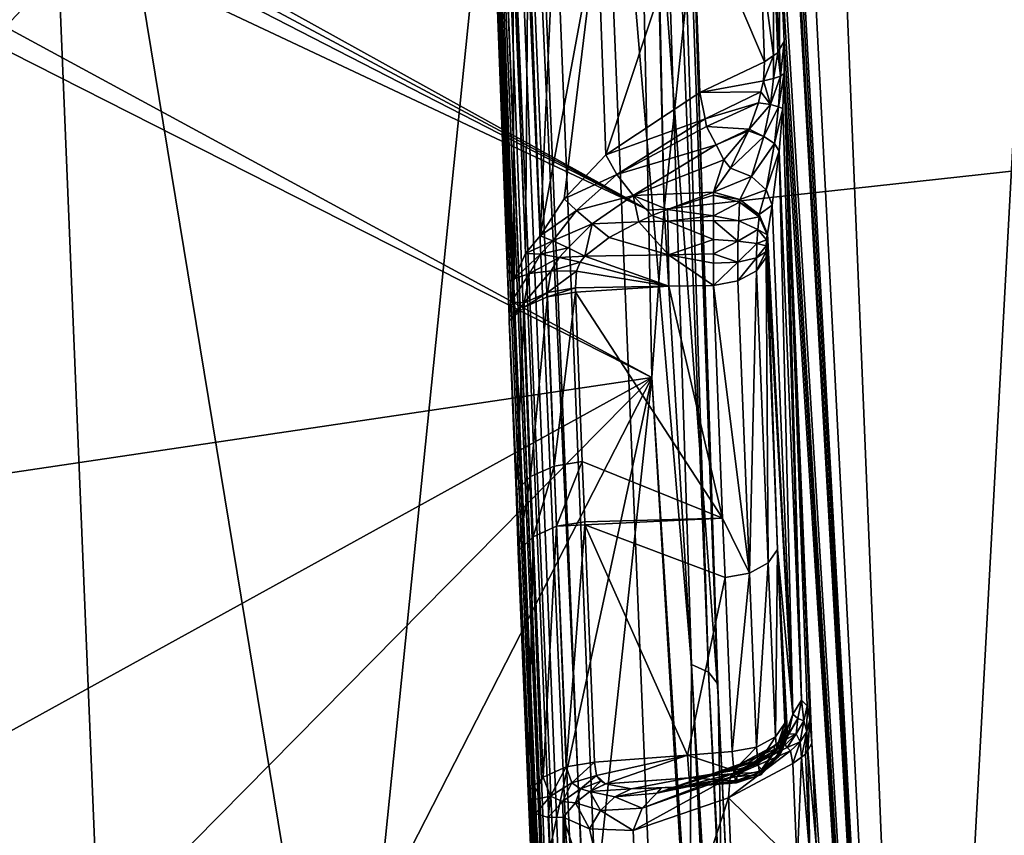
# Model space of a CAD drawing. Units: metres. Extents: x -0.149 to 0.148, y -0.211 to -0.001.
# Drawn here: x 0.027 to 0.03, y -0.163 to -0.16 of the extents above; entities that cross this region are included whole.
import ezdxf

# ---------------------------------------------------------------- set-up
doc = ezdxf.new("R2010")
doc.units = ezdxf.units.M
doc.layers.add('Object', color=8, linetype='CONTINUOUS')
doc.layers.add('Object_01', color=8, linetype='CONTINUOUS')

msp = doc.modelspace()

# ---------------------------------------------------------------- linework, layer by layer
at = {"layer": 'Object'}
for points in [[(0.029179, -0.160838, 0.33899), (0.028807, -0.14537, 0.328394), (0.028859, -0.145366, 0.328397)], [(0.028859, -0.145366, 0.328397), (0.030723, -0.146181, 0.328954), (0.029179, -0.160838, 0.33899)], [(0.023078, -0.157483, 0.335219), (0.028807, -0.14537, 0.328394), (0.029136, -0.160841, 0.338988)], [(0.029179, -0.160838, 0.33899), (0.029136, -0.160841, 0.338988), (0.028807, -0.14537, 0.328394)], [(0.029179, -0.160838, 0.33899), (0.030723, -0.146181, 0.328954), (0.03103, -0.160636, 0.338852)], [(0.023078, -0.157483, 0.335219), (0.029136, -0.160841, 0.338988), (0.023063, -0.157591, 0.335288)], [(0.023063, -0.157591, 0.335288), (0.029136, -0.160841, 0.338988), (0.023016, -0.157697, 0.335344)], [(0.029136, -0.160841, 0.338988), (0.022838, -0.157876, 0.335408), (0.023016, -0.157697, 0.335344)], [(0.029145, -0.161299, 0.339301), (0.02259, -0.157973, 0.335393), (0.022838, -0.157876, 0.335408)], [(0.029145, -0.161299, 0.339301), (0.022838, -0.157876, 0.335408), (0.029136, -0.160841, 0.338988)], [(0.022414, -0.162299, 0.338245), (0.02259, -0.157973, 0.335393), (0.029145, -0.161299, 0.339301)], [(0.030936, -0.173179, 0.352), (0.03011, -0.159154, 0.342397), (0.022029, -0.16027, 0.341251)], [(0.023152, -0.178028, 0.353412), (0.030936, -0.173179, 0.352), (0.022029, -0.16027, 0.341251)], [(0.029179, -0.160838, 0.33899), (0.03103, -0.160636, 0.338852), (0.030109, -0.176479, 0.3497)], [(0.030109, -0.176479, 0.3497), (0.03103, -0.160636, 0.338852), (0.031879, -0.175251, 0.348859)], [(0.029145, -0.161299, 0.339301), (0.029136, -0.160841, 0.338988), (0.029179, -0.160838, 0.33899)], [(0.029179, -0.160838, 0.33899), (0.030109, -0.176479, 0.3497), (0.029145, -0.161299, 0.339301)], [(0.029145, -0.161299, 0.339301), (0.024801, -0.163695, 0.339917), (0.022414, -0.162299, 0.338245)], [(0.029145, -0.161299, 0.339301), (0.026292, -0.16419, 0.340643), (0.024801, -0.163695, 0.339917)], [(0.027428, -0.164657, 0.341224), (0.026292, -0.16419, 0.340643), (0.029145, -0.161299, 0.339301)], [(0.029145, -0.161299, 0.339301), (0.028239, -0.165494, 0.341961), (0.027428, -0.164657, 0.341224)], [(0.029145, -0.161299, 0.339301), (0.028581, -0.166566, 0.342753), (0.028239, -0.165494, 0.341961)], [(0.030058, -0.176486, 0.3497), (0.028581, -0.166566, 0.342753), (0.029145, -0.161299, 0.339301)], [(0.029145, -0.161299, 0.339301), (0.030109, -0.176479, 0.3497), (0.030058, -0.176486, 0.3497)]]:
    msp.add_3dface(points, dxfattribs=at)
at = {"layer": 'Object_01'}
for points in [[(0.027451, -0.158421, 0.327628), (0.027308, -0.149643, 0.321639), (0.025304, -0.160793, 0.324234)], [(0.027596, -0.150883, 0.318572), (0.028796, -0.158825, 0.326788), (0.026375, -0.161408, 0.323095)], [(0.027596, -0.150883, 0.318572), (0.026375, -0.161408, 0.323095), (0.027405, -0.150949, 0.318274)], [(0.029416, -0.153866, 0.334217), (0.029351, -0.155515, 0.334284), (0.030023, -0.168661, 0.344347)], [(0.030023, -0.168661, 0.344347), (0.030209, -0.160839, 0.338991), (0.029416, -0.153866, 0.334217)], [(0.029416, -0.153866, 0.334217), (0.030209, -0.160839, 0.338991), (0.030164, -0.159685, 0.338201)], [(0.029351, -0.155515, 0.334284), (0.029404, -0.157349, 0.33556), (0.030023, -0.168661, 0.344347)], [(0.02858, -0.155591, 0.333196), (0.029067, -0.168169, 0.341891), (0.028563, -0.155544, 0.333266)], [(0.028563, -0.155544, 0.333266), (0.029067, -0.168169, 0.341891), (0.029068, -0.168161, 0.341904)], [(0.028563, -0.155544, 0.333266), (0.029068, -0.168161, 0.341904), (0.028631, -0.157481, 0.334743)], [(0.02861, -0.155618, 0.333154), (0.029114, -0.168235, 0.341793), (0.02858, -0.155591, 0.333196)], [(0.029114, -0.168235, 0.341793), (0.029098, -0.168223, 0.341812), (0.02858, -0.155591, 0.333196)], [(0.02858, -0.155591, 0.333196), (0.029098, -0.168223, 0.341812), (0.029067, -0.168169, 0.341891)], [(0.028632, -0.155638, 0.333124), (0.029158, -0.168267, 0.341744), (0.02861, -0.155618, 0.333154)], [(0.02861, -0.155618, 0.333154), (0.029158, -0.168267, 0.341744), (0.029114, -0.168235, 0.341793)], [(0.02871, -0.155672, 0.333069), (0.029215, -0.16829, 0.341709), (0.028632, -0.155638, 0.333124)], [(0.028632, -0.155638, 0.333124), (0.029215, -0.16829, 0.341709), (0.029158, -0.168267, 0.341744)], [(0.029254, -0.162084, 0.337221), (0.029215, -0.16829, 0.341709), (0.02871, -0.155672, 0.333069)], [(0.029254, -0.162084, 0.337221), (0.02871, -0.155672, 0.333069), (0.029052, -0.155763, 0.332892)], [(0.029097, -0.155785, 0.332858), (0.0293, -0.162105, 0.337187), (0.029052, -0.155763, 0.332892)], [(0.029052, -0.155763, 0.332892), (0.0293, -0.162105, 0.337187), (0.029254, -0.162084, 0.337221)], [(0.029123, -0.155816, 0.332813), (0.029325, -0.162136, 0.337141), (0.029097, -0.155785, 0.332858)], [(0.029097, -0.155785, 0.332858), (0.029325, -0.162136, 0.337141), (0.0293, -0.162105, 0.337187)], [(0.029124, -0.15585, 0.332763), (0.029327, -0.16217, 0.337091), (0.029123, -0.155816, 0.332813)], [(0.029123, -0.155816, 0.332813), (0.029327, -0.16217, 0.337091), (0.029325, -0.162136, 0.337141)], [(0.02886, -0.155888, 0.331283), (0.029327, -0.16217, 0.337091), (0.029124, -0.15585, 0.332763)], [(0.027451, -0.158421, 0.327628), (0.029468, -0.170697, 0.341422), (0.02886, -0.155888, 0.331283)], [(0.02886, -0.155888, 0.331283), (0.029468, -0.170697, 0.341422), (0.029327, -0.16217, 0.337091)], [(0.030383, -0.156054, 0.330784), (0.029416, -0.173879, 0.337095), (0.028796, -0.158825, 0.326788)], [(0.030383, -0.156054, 0.330784), (0.031001, -0.171067, 0.341064), (0.029416, -0.173879, 0.337095)], [(0.030023, -0.168661, 0.344347), (0.029404, -0.157349, 0.33556), (0.029413, -0.157626, 0.335751)], [(0.028631, -0.157481, 0.334743), (0.029068, -0.168161, 0.341904), (0.028667, -0.158659, 0.33555)], [(0.030023, -0.168661, 0.344347), (0.029413, -0.157626, 0.335751), (0.029421, -0.157904, 0.335941)], [(0.029421, -0.157904, 0.335941), (0.029422, -0.157991, 0.335978), (0.030023, -0.168661, 0.344347)], [(0.029422, -0.157991, 0.335978), (0.029486, -0.159823, 0.337254), (0.030023, -0.168661, 0.344347)], [(0.025304, -0.160793, 0.324234), (0.028061, -0.173266, 0.337793), (0.027451, -0.158421, 0.327628)], [(0.027451, -0.158421, 0.327628), (0.028061, -0.173266, 0.337793), (0.029468, -0.170697, 0.341422)], [(0.029068, -0.168161, 0.341904), (0.028668, -0.15867, 0.335558), (0.028667, -0.158659, 0.33555)], [(0.029068, -0.168161, 0.341904), (0.028683, -0.159134, 0.335875), (0.028668, -0.15867, 0.335558)], [(0.028796, -0.158825, 0.326788), (0.026997, -0.176524, 0.333445), (0.026375, -0.161408, 0.323095)], [(0.028796, -0.158825, 0.326788), (0.029416, -0.173879, 0.337095), (0.026997, -0.176524, 0.333445)], [(0.028689, -0.159299, 0.335988), (0.028683, -0.159134, 0.335875), (0.029068, -0.168161, 0.341904)], [(0.028689, -0.159299, 0.335988), (0.029068, -0.168161, 0.341904), (0.028711, -0.159956, 0.336438)], [(0.030023, -0.168661, 0.344347), (0.029486, -0.159823, 0.337254), (0.029496, -0.160101, 0.337445)], [(0.028711, -0.159956, 0.336438), (0.029068, -0.168161, 0.341904), (0.028755, -0.161134, 0.337244)], [(0.028711, -0.159956, 0.336438), (0.028755, -0.161134, 0.337244), (0.028719, -0.159979, 0.336472)], [(0.028719, -0.159979, 0.336472), (0.028755, -0.161134, 0.337244), (0.02876, -0.161093, 0.337235)], [(0.028719, -0.159979, 0.336472), (0.02876, -0.161093, 0.337235), (0.028769, -0.161029, 0.33722)], [(0.028769, -0.161029, 0.33722), (0.028731, -0.160016, 0.336526), (0.028719, -0.159979, 0.336472)], [(0.028997, -0.160062, 0.336858), (0.02902, -0.160689, 0.337287), (0.029257, -0.159973, 0.33706)], [(0.029257, -0.159973, 0.33706), (0.02902, -0.160689, 0.337287), (0.029277, -0.160519, 0.337433)], [(0.029444, -0.160157, 0.337366), (0.029257, -0.159973, 0.33706), (0.029454, -0.160435, 0.337556)], [(0.029257, -0.159973, 0.33706), (0.029277, -0.160519, 0.337433), (0.029454, -0.160435, 0.337556)], [(0.028769, -0.161029, 0.33722), (0.028765, -0.160027, 0.336594), (0.028731, -0.160016, 0.336526)], [(0.0288, -0.160959, 0.337233), (0.028807, -0.160027, 0.336645), (0.028765, -0.160027, 0.336594)], [(0.0288, -0.160959, 0.337233), (0.028765, -0.160027, 0.336594), (0.028769, -0.161029, 0.33722)], [(0.02884, -0.160911, 0.33725), (0.028807, -0.160027, 0.336645), (0.0288, -0.160959, 0.337233)], [(0.02884, -0.160911, 0.33725), (0.028878, -0.160059, 0.336737), (0.028807, -0.160027, 0.336645)], [(0.02884, -0.160911, 0.33725), (0.028997, -0.160062, 0.336858), (0.028878, -0.160059, 0.336737)], [(0.028906, -0.16081, 0.337251), (0.028997, -0.160062, 0.336858), (0.02884, -0.160911, 0.33725)], [(0.028906, -0.16081, 0.337251), (0.02902, -0.160689, 0.337287), (0.028997, -0.160062, 0.336858)], [(0.029495, -0.1604, 0.337606), (0.029496, -0.160101, 0.337445), (0.029479, -0.160132, 0.337401)], [(0.029507, -0.160379, 0.337635), (0.029496, -0.160101, 0.337445), (0.029495, -0.1604, 0.337606)], [(0.030023, -0.168661, 0.344347), (0.029496, -0.160101, 0.337445), (0.029507, -0.160379, 0.337635)], [(0.029444, -0.160157, 0.337366), (0.029478, -0.160418, 0.337579), (0.029479, -0.160132, 0.337401)], [(0.02949, -0.16041, 0.337591), (0.029479, -0.160132, 0.337401), (0.029478, -0.160418, 0.337579)], [(0.029495, -0.1604, 0.337606), (0.029479, -0.160132, 0.337401), (0.02949, -0.16041, 0.337591)], [(0.029454, -0.160435, 0.337556), (0.029478, -0.160418, 0.337579), (0.029444, -0.160157, 0.337366)], [(0.029495, -0.1604, 0.337606), (0.029497, -0.160474, 0.337635), (0.029507, -0.160379, 0.337635)], [(0.029507, -0.160379, 0.337635), (0.029497, -0.160474, 0.337635), (0.029507, -0.160467, 0.337672)], [(0.029507, -0.160379, 0.337635), (0.029507, -0.160467, 0.337672), (0.030023, -0.168661, 0.344347)], [(0.029478, -0.160418, 0.337579), (0.029454, -0.160435, 0.337556), (0.029451, -0.160487, 0.337575)], [(0.029478, -0.160481, 0.337602), (0.029478, -0.160418, 0.337579), (0.029451, -0.160487, 0.337575)], [(0.02949, -0.16041, 0.337591), (0.029478, -0.160418, 0.337579), (0.029478, -0.160481, 0.337602)], [(0.02949, -0.16041, 0.337591), (0.029478, -0.160481, 0.337602), (0.029497, -0.160474, 0.337635)], [(0.029497, -0.160474, 0.337635), (0.029495, -0.1604, 0.337606), (0.02949, -0.16041, 0.337591)], [(0.029451, -0.160487, 0.337575), (0.029454, -0.160435, 0.337556), (0.029277, -0.160519, 0.337433)], [(0.029497, -0.160474, 0.337635), (0.029478, -0.160481, 0.337602), (0.02947, -0.160552, 0.337598)], [(0.029497, -0.160474, 0.337635), (0.02947, -0.160552, 0.337598), (0.029492, -0.160558, 0.337634)], [(0.029507, -0.160467, 0.337672), (0.029497, -0.160474, 0.337635), (0.029492, -0.160558, 0.337634)], [(0.029507, -0.160467, 0.337672), (0.029492, -0.160558, 0.337634), (0.029504, -0.160563, 0.337676)], [(0.029555, -0.162182, 0.33868), (0.029507, -0.160467, 0.337672), (0.029504, -0.160563, 0.337676)], [(0.02957, -0.162197, 0.338805), (0.029507, -0.160467, 0.337672), (0.029555, -0.162182, 0.33868)], [(0.02957, -0.162197, 0.338805), (0.029578, -0.162235, 0.338886), (0.029507, -0.160467, 0.337672)], [(0.029507, -0.160467, 0.337672), (0.029578, -0.162235, 0.338886), (0.029583, -0.162299, 0.338949)], [(0.029507, -0.160467, 0.337672), (0.029583, -0.162299, 0.338949), (0.030023, -0.168661, 0.344347)], [(0.029451, -0.160487, 0.337575), (0.029277, -0.160519, 0.337433), (0.029444, -0.160517, 0.337572)], [(0.02947, -0.160552, 0.337598), (0.029451, -0.160487, 0.337575), (0.029444, -0.160517, 0.337572)], [(0.029478, -0.160481, 0.337602), (0.029451, -0.160487, 0.337575), (0.02947, -0.160552, 0.337598)], [(0.02902, -0.160689, 0.337287), (0.029291, -0.160591, 0.337462), (0.029277, -0.160519, 0.337433)], [(0.029444, -0.160517, 0.337572), (0.029277, -0.160519, 0.337433), (0.029291, -0.160591, 0.337462)], [(0.029444, -0.160517, 0.337572), (0.029291, -0.160591, 0.337462), (0.029437, -0.160547, 0.337569)], [(0.029444, -0.160517, 0.337572), (0.029437, -0.160547, 0.337569), (0.02947, -0.160552, 0.337598)], [(0.029437, -0.160547, 0.337569), (0.029291, -0.160591, 0.337462), (0.029295, -0.160612, 0.337471)], [(0.029437, -0.160547, 0.337569), (0.029295, -0.160612, 0.337471), (0.029412, -0.160619, 0.337538)], [(0.02947, -0.160552, 0.337598), (0.029437, -0.160547, 0.337569), (0.029412, -0.160619, 0.337538)], [(0.02947, -0.160552, 0.337598), (0.029412, -0.160619, 0.337538), (0.029452, -0.160639, 0.337562)], [(0.029492, -0.160558, 0.337634), (0.02947, -0.160552, 0.337598), (0.029452, -0.160639, 0.337562)], [(0.029492, -0.160558, 0.337634), (0.029452, -0.160639, 0.337562), (0.029481, -0.160658, 0.337599)], [(0.029504, -0.160563, 0.337676), (0.029492, -0.160558, 0.337634), (0.029481, -0.160658, 0.337599)], [(0.029504, -0.160563, 0.337676), (0.029481, -0.160658, 0.337599), (0.029494, -0.160679, 0.337644)], [(0.029555, -0.162182, 0.33868), (0.029504, -0.160563, 0.337676), (0.029494, -0.160679, 0.337644)], [(0.02902, -0.160689, 0.337287), (0.02905, -0.160743, 0.337329), (0.029291, -0.160591, 0.337462)], [(0.02905, -0.160743, 0.337329), (0.029295, -0.160612, 0.337471), (0.029291, -0.160591, 0.337462)], [(0.02905, -0.160743, 0.337329), (0.029321, -0.160662, 0.337468), (0.029295, -0.160612, 0.337471)], [(0.029412, -0.160619, 0.337538), (0.029295, -0.160612, 0.337471), (0.029321, -0.160662, 0.337468)], [(0.029412, -0.160619, 0.337538), (0.029321, -0.160662, 0.337468), (0.02941, -0.160624, 0.337536)], [(0.02941, -0.160624, 0.337536), (0.029321, -0.160662, 0.337468), (0.029342, -0.160703, 0.337465)], [(0.02941, -0.160624, 0.337536), (0.029342, -0.160703, 0.337465), (0.029361, -0.160726, 0.337454)], [(0.029452, -0.160639, 0.337562), (0.02941, -0.160624, 0.337536), (0.029361, -0.160726, 0.337454)], [(0.029452, -0.160639, 0.337562), (0.029412, -0.160619, 0.337538), (0.02941, -0.160624, 0.337536)], [(0.029094, -0.160801, 0.337348), (0.029321, -0.160662, 0.337468), (0.02905, -0.160743, 0.337329)], [(0.029094, -0.160801, 0.337348), (0.029342, -0.160703, 0.337465), (0.029321, -0.160662, 0.337468)], [(0.029361, -0.160726, 0.337454), (0.029418, -0.160749, 0.33747), (0.029452, -0.160639, 0.337562)], [(0.029481, -0.160658, 0.337599), (0.029452, -0.160639, 0.337562), (0.029418, -0.160749, 0.33747)], [(0.029481, -0.160658, 0.337599), (0.029418, -0.160749, 0.33747), (0.029458, -0.160785, 0.337503)], [(0.029494, -0.160679, 0.337644), (0.029481, -0.160658, 0.337599), (0.029458, -0.160785, 0.337503)], [(0.028906, -0.16081, 0.337251), (0.02905, -0.160743, 0.337329), (0.02902, -0.160689, 0.337287)], [(0.029494, -0.160679, 0.337644), (0.029458, -0.160785, 0.337503), (0.029475, -0.160827, 0.337548)], [(0.029531, -0.16222, 0.338502), (0.029494, -0.160679, 0.337644), (0.029475, -0.160827, 0.337548)], [(0.029555, -0.162182, 0.33868), (0.029494, -0.160679, 0.337644), (0.029531, -0.16222, 0.338502)], [(0.029314, -0.160792, 0.337387), (0.029342, -0.160703, 0.337465), (0.029094, -0.160801, 0.337348)], [(0.029314, -0.160792, 0.337387), (0.029361, -0.160726, 0.337454), (0.029342, -0.160703, 0.337465)], [(0.028906, -0.16081, 0.337251), (0.028939, -0.160842, 0.33729), (0.02905, -0.160743, 0.337329)], [(0.029094, -0.160801, 0.337348), (0.02905, -0.160743, 0.337329), (0.028939, -0.160842, 0.33729)], [(0.029314, -0.160792, 0.337387), (0.029418, -0.160749, 0.33747), (0.029361, -0.160726, 0.337454)], [(0.029386, -0.160812, 0.337394), (0.029418, -0.160749, 0.33747), (0.029314, -0.160792, 0.337387)], [(0.029386, -0.160812, 0.337394), (0.029458, -0.160785, 0.337503), (0.029418, -0.160749, 0.33747)], [(0.025304, -0.160793, 0.324234), (0.025916, -0.175693, 0.334436), (0.028061, -0.173266, 0.337793)], [(0.029094, -0.160801, 0.337348), (0.029188, -0.160839, 0.337352), (0.029314, -0.160792, 0.337387)], [(0.029188, -0.160839, 0.337352), (0.029314, -0.1608, 0.337379), (0.029314, -0.160792, 0.337387)], [(0.029386, -0.160812, 0.337394), (0.029314, -0.160792, 0.337387), (0.029314, -0.1608, 0.337379)], [(0.029439, -0.160853, 0.337425), (0.029458, -0.160785, 0.337503), (0.029386, -0.160812, 0.337394)], [(0.029439, -0.160853, 0.337425), (0.029475, -0.160827, 0.337548), (0.029458, -0.160785, 0.337503)], [(0.02884, -0.160911, 0.33725), (0.028939, -0.160842, 0.33729), (0.028906, -0.16081, 0.337251)], [(0.028939, -0.160842, 0.33729), (0.028982, -0.160878, 0.337314), (0.029094, -0.160801, 0.337348)], [(0.029094, -0.160801, 0.337348), (0.028982, -0.160878, 0.337314), (0.02911, -0.160873, 0.337334)], [(0.029145, -0.160855, 0.33734), (0.029188, -0.160839, 0.337352), (0.029094, -0.160801, 0.337348)], [(0.029094, -0.160801, 0.337348), (0.02911, -0.160873, 0.337334), (0.029145, -0.160855, 0.33734)], [(0.029188, -0.160839, 0.337352), (0.029314, -0.160856, 0.337343), (0.029314, -0.1608, 0.337379)], [(0.029386, -0.160812, 0.337394), (0.029314, -0.1608, 0.337379), (0.029385, -0.160819, 0.337387)], [(0.029385, -0.160819, 0.337387), (0.029314, -0.1608, 0.337379), (0.029314, -0.160856, 0.337343)], [(0.029385, -0.160819, 0.337387), (0.029314, -0.160856, 0.337343), (0.029383, -0.16087, 0.337358)], [(0.029439, -0.160859, 0.337421), (0.029385, -0.160819, 0.337387), (0.029383, -0.16087, 0.337358)], [(0.029439, -0.160853, 0.337425), (0.029386, -0.160812, 0.337394), (0.029385, -0.160819, 0.337387)], [(0.029439, -0.160853, 0.337425), (0.029385, -0.160819, 0.337387), (0.029439, -0.160859, 0.337421)], [(0.02884, -0.160911, 0.33725), (0.028875, -0.160925, 0.337284), (0.028939, -0.160842, 0.33729)], [(0.028939, -0.160842, 0.33729), (0.028875, -0.160925, 0.337284), (0.028982, -0.160878, 0.337314)], [(0.029188, -0.160839, 0.337352), (0.029145, -0.160855, 0.33734), (0.029189, -0.160871, 0.337335)], [(0.029189, -0.160871, 0.337335), (0.029314, -0.160856, 0.337343), (0.029188, -0.160839, 0.337352)], [(0.029462, -0.160906, 0.337473), (0.029475, -0.160827, 0.337548), (0.029439, -0.160853, 0.337425)], [(0.029531, -0.16222, 0.338502), (0.029475, -0.160827, 0.337548), (0.029462, -0.160906, 0.337473)], [(0.030023, -0.168661, 0.344347), (0.030307, -0.163121, 0.340553), (0.030209, -0.160839, 0.338991)], [(0.028917, -0.160944, 0.337308), (0.028982, -0.160878, 0.337314), (0.028875, -0.160925, 0.337284)], [(0.028982, -0.160878, 0.337314), (0.028917, -0.160944, 0.337308), (0.028962, -0.160967, 0.337319)], [(0.028982, -0.160878, 0.337314), (0.028962, -0.160967, 0.337319), (0.029029, -0.160916, 0.337321)], [(0.028982, -0.160878, 0.337314), (0.029029, -0.160916, 0.337321), (0.02911, -0.160873, 0.337334)], [(0.029191, -0.160963, 0.337326), (0.02911, -0.160873, 0.337334), (0.029029, -0.160916, 0.337321)], [(0.029189, -0.160871, 0.337335), (0.029145, -0.160855, 0.33734), (0.02911, -0.160873, 0.337334)], [(0.029189, -0.160871, 0.337335), (0.02911, -0.160873, 0.337334), (0.029191, -0.160963, 0.337326)], [(0.029189, -0.160871, 0.337335), (0.029314, -0.160869, 0.33734), (0.029314, -0.160856, 0.337343)], [(0.029189, -0.160871, 0.337335), (0.029314, -0.160921, 0.337328), (0.029314, -0.160869, 0.33734)], [(0.029191, -0.160963, 0.337326), (0.029314, -0.160921, 0.337328), (0.029189, -0.160871, 0.337335)], [(0.029383, -0.16087, 0.337358), (0.029314, -0.160856, 0.337343), (0.029314, -0.160869, 0.33734)], [(0.029383, -0.16087, 0.337358), (0.029314, -0.160869, 0.33734), (0.029381, -0.160926, 0.337346)], [(0.029314, -0.160869, 0.33734), (0.029314, -0.160921, 0.337328), (0.029381, -0.160926, 0.337346)], [(0.029435, -0.160894, 0.337401), (0.029383, -0.16087, 0.337358), (0.029381, -0.160926, 0.337346)], [(0.029439, -0.160859, 0.337421), (0.029383, -0.16087, 0.337358), (0.029435, -0.160894, 0.337401)], [(0.029461, -0.160908, 0.337471), (0.029439, -0.160859, 0.337421), (0.029435, -0.160894, 0.337401)], [(0.029462, -0.160906, 0.337473), (0.029439, -0.160853, 0.337425), (0.029439, -0.160859, 0.337421)], [(0.029462, -0.160906, 0.337473), (0.029439, -0.160859, 0.337421), (0.029461, -0.160908, 0.337471)], [(0.029435, -0.160894, 0.337401), (0.029381, -0.160926, 0.337346), (0.029433, -0.160932, 0.337393)], [(0.029459, -0.160922, 0.337462), (0.029435, -0.160894, 0.337401), (0.029433, -0.160932, 0.337393)], [(0.029461, -0.160908, 0.337471), (0.029435, -0.160894, 0.337401), (0.029459, -0.160922, 0.337462)], [(0.02946, -0.160938, 0.33747), (0.029531, -0.16222, 0.338502), (0.029462, -0.160906, 0.337473)], [(0.02946, -0.160938, 0.33747), (0.029462, -0.160906, 0.337473), (0.029461, -0.160908, 0.337471)], [(0.0288, -0.160959, 0.337233), (0.028875, -0.160925, 0.337284), (0.02884, -0.160911, 0.33725)], [(0.028841, -0.160961, 0.337277), (0.028875, -0.160925, 0.337284), (0.0288, -0.160959, 0.337233)], [(0.028841, -0.160961, 0.337277), (0.028917, -0.160944, 0.337308), (0.028875, -0.160925, 0.337284)], [(0.029191, -0.160963, 0.337326), (0.029029, -0.160916, 0.337321), (0.028962, -0.160967, 0.337319)], [(0.029191, -0.160963, 0.337326), (0.029314, -0.16096, 0.337332), (0.029314, -0.160921, 0.337328)], [(0.029381, -0.160926, 0.337346), (0.029314, -0.160921, 0.337328), (0.029314, -0.16096, 0.337332)], [(0.029381, -0.160926, 0.337346), (0.029314, -0.16096, 0.337332), (0.029381, -0.160983, 0.337353)], [(0.029433, -0.160932, 0.337393), (0.029381, -0.160926, 0.337346), (0.029381, -0.160983, 0.337353)], [(0.029433, -0.160932, 0.337393), (0.029381, -0.160983, 0.337353), (0.029432, -0.160971, 0.337397)], [(0.029458, -0.160938, 0.337458), (0.029433, -0.160932, 0.337393), (0.029432, -0.160971, 0.337397)], [(0.029459, -0.160922, 0.337462), (0.029433, -0.160932, 0.337393), (0.029458, -0.160938, 0.337458)], [(0.029461, -0.160908, 0.337471), (0.029459, -0.160922, 0.337462), (0.029458, -0.160938, 0.337458)], [(0.029461, -0.160908, 0.337471), (0.029458, -0.160938, 0.337458), (0.02946, -0.160938, 0.33747)], [(0.028769, -0.161029, 0.33722), (0.028841, -0.160961, 0.337277), (0.0288, -0.160959, 0.337233)], [(0.028892, -0.16097, 0.337307), (0.028917, -0.160944, 0.337308), (0.028841, -0.160961, 0.337277)], [(0.028892, -0.16097, 0.337307), (0.028962, -0.160967, 0.337319), (0.028917, -0.160944, 0.337308)], [(0.029191, -0.160963, 0.337326), (0.029314, -0.160986, 0.337335), (0.029314, -0.16096, 0.337332)], [(0.029381, -0.160983, 0.337353), (0.029314, -0.16096, 0.337332), (0.029314, -0.160986, 0.337335)], [(0.029458, -0.160938, 0.337458), (0.029432, -0.160971, 0.337397), (0.029457, -0.160955, 0.33746)], [(0.029457, -0.160955, 0.33746), (0.029432, -0.160971, 0.337397), (0.029432, -0.161007, 0.337414)], [(0.029457, -0.160955, 0.33746), (0.029432, -0.161007, 0.337414), (0.029458, -0.16097, 0.337467)], [(0.029458, -0.160938, 0.337458), (0.029457, -0.160955, 0.33746), (0.029458, -0.16097, 0.337467)], [(0.02946, -0.160938, 0.33747), (0.029458, -0.160938, 0.337458), (0.029458, -0.16097, 0.337467)], [(0.02946, -0.160938, 0.33747), (0.029458, -0.16097, 0.337467), (0.029489, -0.161769, 0.338014)], [(0.029489, -0.161769, 0.338014), (0.029531, -0.16222, 0.338502), (0.02946, -0.160938, 0.33747)], [(0.028811, -0.161014, 0.337274), (0.028841, -0.160961, 0.337277), (0.028769, -0.161029, 0.33722)], [(0.028811, -0.161014, 0.337274), (0.028892, -0.16097, 0.337307), (0.028841, -0.160961, 0.337277)], [(0.02887, -0.161007, 0.337312), (0.028892, -0.16097, 0.337307), (0.028811, -0.161014, 0.337274)], [(0.02887, -0.161007, 0.337312), (0.028949, -0.160983, 0.337321), (0.028892, -0.16097, 0.337307)], [(0.028939, -0.161008, 0.337328), (0.028949, -0.160983, 0.337321), (0.02887, -0.161007, 0.337312)], [(0.028949, -0.160983, 0.337321), (0.028962, -0.160967, 0.337319), (0.028892, -0.16097, 0.337307)], [(0.029192, -0.161049, 0.337359), (0.028949, -0.160983, 0.337321), (0.028939, -0.161008, 0.337328)], [(0.028962, -0.160967, 0.337319), (0.028949, -0.160983, 0.337321), (0.029192, -0.161049, 0.337359)], [(0.029192, -0.161049, 0.337359), (0.029191, -0.160963, 0.337326), (0.028962, -0.160967, 0.337319)], [(0.029314, -0.161047, 0.337363), (0.029314, -0.160986, 0.337335), (0.029191, -0.160963, 0.337326)], [(0.029314, -0.161047, 0.337363), (0.029191, -0.160963, 0.337326), (0.029192, -0.161049, 0.337359)], [(0.029314, -0.161047, 0.337363), (0.029381, -0.161034, 0.337376), (0.029381, -0.160983, 0.337353)], [(0.029381, -0.160983, 0.337353), (0.029314, -0.160986, 0.337335), (0.029314, -0.161047, 0.337363)], [(0.029432, -0.160971, 0.337397), (0.029381, -0.160983, 0.337353), (0.029381, -0.161034, 0.337376)], [(0.029432, -0.160971, 0.337397), (0.029381, -0.161034, 0.337376), (0.029432, -0.161007, 0.337414)], [(0.029464, -0.161806, 0.337961), (0.029458, -0.16097, 0.337467), (0.029432, -0.161007, 0.337414)], [(0.029489, -0.161769, 0.338014), (0.029458, -0.16097, 0.337467), (0.029464, -0.161806, 0.337961)], [(0.028796, -0.161094, 0.3373), (0.028811, -0.161014, 0.337274), (0.02876, -0.161093, 0.337235)], [(0.02876, -0.161093, 0.337235), (0.028811, -0.161014, 0.337274), (0.028769, -0.161029, 0.33722)], [(0.02886, -0.161066, 0.337337), (0.02887, -0.161007, 0.337312), (0.028796, -0.161094, 0.3373)], [(0.028796, -0.161094, 0.3373), (0.02887, -0.161007, 0.337312), (0.028811, -0.161014, 0.337274)], [(0.02886, -0.161066, 0.337337), (0.028939, -0.161008, 0.337328), (0.02887, -0.161007, 0.337312)], [(0.028937, -0.161053, 0.337351), (0.028939, -0.161008, 0.337328), (0.02886, -0.161066, 0.337337)], [(0.029192, -0.161049, 0.337359), (0.028939, -0.161008, 0.337328), (0.028937, -0.161053, 0.337351)], [(0.029413, -0.161834, 0.337924), (0.029432, -0.161007, 0.337414), (0.029381, -0.161034, 0.337376)], [(0.029464, -0.161806, 0.337961), (0.029432, -0.161007, 0.337414), (0.029413, -0.161834, 0.337924)], [(0.029413, -0.161834, 0.337924), (0.029381, -0.161034, 0.337376), (0.029314, -0.161047, 0.337363)], [(0.028796, -0.161106, 0.337308), (0.02886, -0.161078, 0.337345), (0.02886, -0.161066, 0.337337)], [(0.028796, -0.161106, 0.337308), (0.02886, -0.161066, 0.337337), (0.028796, -0.161094, 0.3373)], [(0.02886, -0.161078, 0.337345), (0.028937, -0.161065, 0.337359), (0.028937, -0.161053, 0.337351)], [(0.02886, -0.161078, 0.337345), (0.028937, -0.161053, 0.337351), (0.02886, -0.161066, 0.337337)], [(0.028878, -0.161541, 0.337663), (0.028937, -0.161065, 0.337359), (0.02886, -0.161078, 0.337345)], [(0.028878, -0.161541, 0.337663), (0.028955, -0.161529, 0.337677), (0.028937, -0.161065, 0.337359)], [(0.028937, -0.161065, 0.337359), (0.029339, -0.161684, 0.337799), (0.029192, -0.161049, 0.337359)], [(0.028937, -0.161065, 0.337359), (0.029192, -0.161049, 0.337359), (0.028937, -0.161053, 0.337351)], [(0.028955, -0.161529, 0.337677), (0.029339, -0.161684, 0.337799), (0.028937, -0.161065, 0.337359)], [(0.029339, -0.161684, 0.337799), (0.029314, -0.161047, 0.337363), (0.029192, -0.161049, 0.337359)], [(0.029339, -0.161684, 0.337799), (0.029413, -0.161834, 0.337924), (0.029314, -0.161047, 0.337363)], [(0.02876, -0.161093, 0.337235), (0.028755, -0.161134, 0.337244), (0.028796, -0.161094, 0.3373)], [(0.028755, -0.161145, 0.337252), (0.028796, -0.161106, 0.337308), (0.028796, -0.161094, 0.3373)], [(0.028755, -0.161145, 0.337252), (0.028796, -0.161094, 0.3373), (0.028755, -0.161134, 0.337244)], [(0.028814, -0.16157, 0.337625), (0.02886, -0.161078, 0.337345), (0.028796, -0.161106, 0.337308)], [(0.028814, -0.16157, 0.337625), (0.028878, -0.161541, 0.337663), (0.02886, -0.161078, 0.337345)], [(0.028774, -0.161609, 0.33757), (0.028796, -0.161106, 0.337308), (0.028755, -0.161145, 0.337252)], [(0.028774, -0.161609, 0.33757), (0.028814, -0.16157, 0.337625), (0.028796, -0.161106, 0.337308)], [(0.029068, -0.168161, 0.341904), (0.028755, -0.161145, 0.337252), (0.028755, -0.161134, 0.337244)], [(0.029068, -0.168161, 0.341904), (0.028774, -0.161609, 0.33757), (0.028755, -0.161145, 0.337252)], [(0.028821, -0.161735, 0.337738), (0.028878, -0.161541, 0.337663), (0.028814, -0.16157, 0.337625)], [(0.028821, -0.161735, 0.337738), (0.028885, -0.161706, 0.337776), (0.028878, -0.161541, 0.337663)], [(0.028885, -0.161706, 0.337776), (0.028955, -0.161529, 0.337677), (0.028878, -0.161541, 0.337663)], [(0.028885, -0.161706, 0.337776), (0.028962, -0.161694, 0.33779), (0.028955, -0.161529, 0.337677)], [(0.028955, -0.161529, 0.337677), (0.028962, -0.161694, 0.33779), (0.029339, -0.161684, 0.337799)], [(0.02878, -0.161774, 0.337683), (0.028814, -0.16157, 0.337625), (0.028774, -0.161609, 0.33757)], [(0.02878, -0.161774, 0.337683), (0.028821, -0.161735, 0.337738), (0.028814, -0.16157, 0.337625)], [(0.02878, -0.161774, 0.337683), (0.028774, -0.161609, 0.33757), (0.029068, -0.168161, 0.341904)], [(0.029339, -0.161684, 0.337799), (0.028962, -0.161694, 0.33779), (0.028962, -0.161702, 0.337796)], [(0.029339, -0.161684, 0.337799), (0.028962, -0.161702, 0.337796), (0.029346, -0.161846, 0.33791)], [(0.029339, -0.161684, 0.337799), (0.029346, -0.161846, 0.33791), (0.029413, -0.161834, 0.337924)], [(0.028848, -0.162392, 0.338188), (0.028885, -0.161706, 0.337776), (0.028821, -0.161735, 0.337738)], [(0.028911, -0.162364, 0.338226), (0.028885, -0.161706, 0.337776), (0.028848, -0.162392, 0.338188)], [(0.028962, -0.161702, 0.337796), (0.028962, -0.161694, 0.33779), (0.028885, -0.161706, 0.337776)], [(0.028911, -0.162364, 0.338226), (0.028962, -0.161702, 0.337796), (0.028885, -0.161706, 0.337776)], [(0.028989, -0.162351, 0.33824), (0.028962, -0.161702, 0.337796), (0.028911, -0.162364, 0.338226)], [(0.028962, -0.161702, 0.337796), (0.028989, -0.162351, 0.33824), (0.029243, -0.162332, 0.338237)], [(0.029346, -0.161846, 0.33791), (0.028962, -0.161702, 0.337796), (0.029243, -0.162332, 0.338237)], [(0.028807, -0.162432, 0.338133), (0.028821, -0.161735, 0.337738), (0.02878, -0.161774, 0.337683)], [(0.028807, -0.162432, 0.338133), (0.028848, -0.162392, 0.338188), (0.028821, -0.161735, 0.337738)], [(0.02878, -0.161774, 0.337683), (0.029068, -0.168161, 0.341904), (0.028807, -0.162432, 0.338133)], [(0.029484, -0.162282, 0.338287), (0.029489, -0.161769, 0.338014), (0.029464, -0.161806, 0.337961)], [(0.029509, -0.162245, 0.33834), (0.029489, -0.161769, 0.338014), (0.029484, -0.162282, 0.338287)], [(0.029509, -0.162245, 0.33834), (0.029512, -0.162254, 0.338371), (0.029489, -0.161769, 0.338014)], [(0.029512, -0.162254, 0.338371), (0.029516, -0.162262, 0.338402), (0.029489, -0.161769, 0.338014)], [(0.029489, -0.161769, 0.338014), (0.029516, -0.162262, 0.338402), (0.029531, -0.16222, 0.338502)], [(0.029432, -0.16231, 0.33825), (0.029464, -0.161806, 0.337961), (0.029413, -0.161834, 0.337924)], [(0.029484, -0.162282, 0.338287), (0.029464, -0.161806, 0.337961), (0.029432, -0.16231, 0.33825)], [(0.029346, -0.161846, 0.33791), (0.029243, -0.162332, 0.338237), (0.029365, -0.162322, 0.338236)], [(0.029365, -0.162322, 0.338236), (0.029413, -0.161834, 0.337924), (0.029346, -0.161846, 0.33791)], [(0.029432, -0.16231, 0.33825), (0.029413, -0.161834, 0.337924), (0.029365, -0.162322, 0.338236)], [(0.029557, -0.168403, 0.341547), (0.029215, -0.16829, 0.341709), (0.029254, -0.162084, 0.337221)], [(0.0293, -0.162105, 0.337187), (0.029603, -0.168424, 0.341512), (0.029254, -0.162084, 0.337221)], [(0.029254, -0.162084, 0.337221), (0.029603, -0.168424, 0.341512), (0.029557, -0.168403, 0.341547)], [(0.029325, -0.162136, 0.337141), (0.029628, -0.168454, 0.341466), (0.0293, -0.162105, 0.337187)], [(0.0293, -0.162105, 0.337187), (0.029628, -0.168454, 0.341466), (0.029603, -0.168424, 0.341512)], [(0.029327, -0.16217, 0.337091), (0.02963, -0.168488, 0.341416), (0.029325, -0.162136, 0.337141)], [(0.029325, -0.162136, 0.337141), (0.02963, -0.168488, 0.341416), (0.029628, -0.168454, 0.341466)], [(0.029468, -0.170697, 0.341422), (0.02963, -0.168488, 0.341416), (0.029327, -0.16217, 0.337091)], [(0.029531, -0.16222, 0.338502), (0.029545, -0.162232, 0.338683), (0.029555, -0.162182, 0.33868)], [(0.029555, -0.162182, 0.33868), (0.029545, -0.162232, 0.338683), (0.029561, -0.162238, 0.338794)], [(0.029555, -0.162182, 0.33868), (0.029561, -0.162238, 0.338794), (0.02957, -0.162197, 0.338805)], [(0.02957, -0.162197, 0.338805), (0.029561, -0.162238, 0.338794), (0.029569, -0.162267, 0.338865)], [(0.02957, -0.162197, 0.338805), (0.029569, -0.162267, 0.338865), (0.029578, -0.162235, 0.338886)], [(0.029531, -0.16222, 0.338502), (0.029516, -0.162262, 0.338402), (0.029518, -0.162277, 0.338525)], [(0.029531, -0.16222, 0.338502), (0.029518, -0.162277, 0.338525), (0.029545, -0.162232, 0.338683)], [(0.029509, -0.162245, 0.33834), (0.029484, -0.162282, 0.338287), (0.029486, -0.162313, 0.338318)], [(0.029509, -0.162245, 0.33834), (0.029486, -0.162313, 0.338318), (0.02951, -0.162258, 0.338353)], [(0.029512, -0.162254, 0.338371), (0.029509, -0.162245, 0.33834), (0.02951, -0.162258, 0.338353)], [(0.029518, -0.162277, 0.338525), (0.029519, -0.162275, 0.338688), (0.029545, -0.162232, 0.338683)], [(0.029545, -0.162232, 0.338683), (0.029519, -0.162275, 0.338688), (0.02954, -0.162274, 0.338785)], [(0.029545, -0.162232, 0.338683), (0.02954, -0.162274, 0.338785), (0.029561, -0.162238, 0.338794)], [(0.029561, -0.162238, 0.338794), (0.02954, -0.162274, 0.338785), (0.029551, -0.162296, 0.338846)], [(0.029561, -0.162238, 0.338794), (0.029551, -0.162296, 0.338846), (0.029569, -0.162267, 0.338865)], [(0.029578, -0.162235, 0.338886), (0.029569, -0.162267, 0.338865), (0.029572, -0.162319, 0.33892)], [(0.029578, -0.162235, 0.338886), (0.029572, -0.162319, 0.33892), (0.029583, -0.162299, 0.338949)], [(0.029519, -0.162275, 0.338688), (0.02948, -0.162307, 0.338694), (0.02954, -0.162274, 0.338785)], [(0.02948, -0.162307, 0.338694), (0.02951, -0.162304, 0.338779), (0.02954, -0.162274, 0.338785)], [(0.029481, -0.162323, 0.338548), (0.02948, -0.162307, 0.338694), (0.029519, -0.162275, 0.338688)], [(0.029518, -0.162277, 0.338525), (0.029481, -0.162323, 0.338548), (0.029519, -0.162275, 0.338688)], [(0.029518, -0.162277, 0.338525), (0.029498, -0.162327, 0.338434), (0.029481, -0.162323, 0.338548)], [(0.02951, -0.162258, 0.338353), (0.029486, -0.162313, 0.338318), (0.02949, -0.16233, 0.338354)], [(0.02951, -0.162258, 0.338353), (0.02949, -0.16233, 0.338354), (0.029511, -0.162265, 0.338368)], [(0.029511, -0.162265, 0.338368), (0.02949, -0.16233, 0.338354), (0.029494, -0.162335, 0.338394)], [(0.029511, -0.162265, 0.338368), (0.029494, -0.162335, 0.338394), (0.029514, -0.162266, 0.338385)], [(0.029514, -0.162266, 0.338385), (0.029494, -0.162335, 0.338394), (0.029498, -0.162327, 0.338434)], [(0.029514, -0.162266, 0.338385), (0.029498, -0.162327, 0.338434), (0.029516, -0.162262, 0.338402)], [(0.029518, -0.162277, 0.338525), (0.029516, -0.162262, 0.338402), (0.029498, -0.162327, 0.338434)], [(0.02951, -0.162258, 0.338353), (0.029511, -0.162265, 0.338368), (0.029512, -0.162254, 0.338371)], [(0.02954, -0.162274, 0.338785), (0.02951, -0.162304, 0.338779), (0.029516, -0.162311, 0.3388)], [(0.029512, -0.162254, 0.338371), (0.029511, -0.162265, 0.338368), (0.029516, -0.162262, 0.338402)], [(0.029511, -0.162265, 0.338368), (0.029514, -0.162266, 0.338385), (0.029516, -0.162262, 0.338402)], [(0.02954, -0.162274, 0.338785), (0.029516, -0.162311, 0.3388), (0.029551, -0.162296, 0.338846)], [(0.029569, -0.162267, 0.338865), (0.029551, -0.162296, 0.338846), (0.029555, -0.162338, 0.338894)], [(0.029569, -0.162267, 0.338865), (0.029555, -0.162338, 0.338894), (0.029566, -0.162329, 0.338905)], [(0.029566, -0.162329, 0.338905), (0.029572, -0.162319, 0.33892), (0.029569, -0.162267, 0.338865)], [(0.02951, -0.162304, 0.338779), (0.029386, -0.162357, 0.338633), (0.029368, -0.162382, 0.33868)], [(0.02951, -0.162304, 0.338779), (0.029368, -0.162382, 0.33868), (0.029516, -0.162311, 0.3388)], [(0.02948, -0.162307, 0.338694), (0.029386, -0.162357, 0.338633), (0.02951, -0.162304, 0.338779)], [(0.02948, -0.162307, 0.338694), (0.029409, -0.162353, 0.338593), (0.029386, -0.162357, 0.338633)], [(0.02948, -0.162307, 0.338694), (0.029426, -0.16235, 0.338566), (0.029409, -0.162353, 0.338593)], [(0.029481, -0.162323, 0.338548), (0.029426, -0.16235, 0.338566), (0.02948, -0.162307, 0.338694)], [(0.029484, -0.162282, 0.338287), (0.029432, -0.16231, 0.33825), (0.029436, -0.162355, 0.338295)], [(0.029484, -0.162282, 0.338287), (0.029436, -0.162355, 0.338295), (0.029486, -0.162313, 0.338318)], [(0.029551, -0.162296, 0.338846), (0.029516, -0.162311, 0.3388), (0.029525, -0.16232, 0.338832)], [(0.029551, -0.162296, 0.338846), (0.029525, -0.16232, 0.338832), (0.029531, -0.162355, 0.33887)], [(0.029531, -0.162355, 0.33887), (0.029555, -0.162338, 0.338894), (0.029551, -0.162296, 0.338846)], [(0.029572, -0.162319, 0.33892), (0.029595, -0.162576, 0.339139), (0.029583, -0.162299, 0.338949)], [(0.030023, -0.168661, 0.344347), (0.029583, -0.162299, 0.338949), (0.029595, -0.162576, 0.339139)], [(0.028989, -0.162351, 0.33824), (0.028994, -0.162388, 0.338273), (0.029243, -0.162332, 0.338237)], [(0.029243, -0.162332, 0.338237), (0.028994, -0.162388, 0.338273), (0.029019, -0.162411, 0.338308)], [(0.029243, -0.162332, 0.338237), (0.029019, -0.162411, 0.338308), (0.029248, -0.162394, 0.338306)], [(0.029365, -0.162322, 0.338236), (0.029243, -0.162332, 0.338237), (0.02937, -0.162374, 0.338288)], [(0.02937, -0.162374, 0.338288), (0.029243, -0.162332, 0.338237), (0.029248, -0.162394, 0.338306)], [(0.029525, -0.16232, 0.338832), (0.02936, -0.162392, 0.3387), (0.029355, -0.162449, 0.338755)], [(0.029525, -0.16232, 0.338832), (0.029355, -0.162449, 0.338755), (0.029531, -0.162355, 0.33887)], [(0.029516, -0.162311, 0.3388), (0.029368, -0.162382, 0.33868), (0.02936, -0.162392, 0.3387)], [(0.029516, -0.162311, 0.3388), (0.02936, -0.162392, 0.3387), (0.029525, -0.16232, 0.338832)], [(0.029432, -0.16231, 0.33825), (0.029365, -0.162322, 0.338236), (0.02937, -0.162374, 0.338288)], [(0.029432, -0.16231, 0.33825), (0.02937, -0.162374, 0.338288), (0.029436, -0.162355, 0.338295)], [(0.029481, -0.162323, 0.338548), (0.029448, -0.162374, 0.338463), (0.029426, -0.16235, 0.338566)], [(0.029486, -0.162313, 0.338318), (0.029436, -0.162355, 0.338295), (0.02944, -0.16238, 0.338347)], [(0.029486, -0.162313, 0.338318), (0.02944, -0.16238, 0.338347), (0.02949, -0.16233, 0.338354)], [(0.02949, -0.16233, 0.338354), (0.02944, -0.16238, 0.338347), (0.029444, -0.162386, 0.338406)], [(0.02949, -0.16233, 0.338354), (0.029444, -0.162386, 0.338406), (0.029494, -0.162335, 0.338394)], [(0.029481, -0.162323, 0.338548), (0.029498, -0.162327, 0.338434), (0.029448, -0.162374, 0.338463)], [(0.029494, -0.162335, 0.338394), (0.029448, -0.162374, 0.338463), (0.029498, -0.162327, 0.338434)], [(0.029578, -0.162607, 0.339096), (0.029566, -0.162329, 0.338905), (0.029555, -0.162338, 0.338894)], [(0.029566, -0.162329, 0.338905), (0.029578, -0.162607, 0.339096), (0.029572, -0.162319, 0.33892)], [(0.029572, -0.162319, 0.33892), (0.029578, -0.162607, 0.339096), (0.029595, -0.162576, 0.339139)], [(0.028911, -0.162364, 0.338226), (0.028927, -0.162408, 0.338271), (0.028989, -0.162351, 0.33824)], [(0.028989, -0.162351, 0.33824), (0.028927, -0.162408, 0.338271), (0.028994, -0.162388, 0.338273)], [(0.029409, -0.162353, 0.338593), (0.029426, -0.16235, 0.338566), (0.029159, -0.162436, 0.338468)], [(0.029159, -0.162436, 0.338468), (0.029426, -0.16235, 0.338566), (0.029378, -0.162391, 0.338482)], [(0.029159, -0.162436, 0.338468), (0.029386, -0.162357, 0.338633), (0.029409, -0.162353, 0.338593)], [(0.029159, -0.162436, 0.338468), (0.029368, -0.162382, 0.33868), (0.029386, -0.162357, 0.338633)], [(0.029543, -0.162633, 0.33906), (0.029531, -0.162355, 0.33887), (0.029355, -0.162449, 0.338755)], [(0.029436, -0.162355, 0.338295), (0.02937, -0.162374, 0.338288), (0.029371, -0.162382, 0.338305)], [(0.029436, -0.162355, 0.338295), (0.029371, -0.162382, 0.338305), (0.02944, -0.16238, 0.338347)], [(0.029426, -0.16235, 0.338566), (0.029448, -0.162374, 0.338463), (0.029378, -0.162391, 0.338482)], [(0.029494, -0.162335, 0.338394), (0.029444, -0.162386, 0.338406), (0.029448, -0.162374, 0.338463)], [(0.029555, -0.162338, 0.338894), (0.029531, -0.162355, 0.33887), (0.029543, -0.162633, 0.33906)], [(0.029555, -0.162338, 0.338894), (0.029543, -0.162633, 0.33906), (0.029578, -0.162607, 0.339096)], [(0.028848, -0.162392, 0.338188), (0.028868, -0.162444, 0.338253), (0.028911, -0.162364, 0.338226)], [(0.028911, -0.162364, 0.338226), (0.028868, -0.162444, 0.338253), (0.028927, -0.162408, 0.338271)], [(0.029119, -0.162477, 0.338517), (0.02936, -0.162392, 0.3387), (0.029368, -0.162382, 0.33868)], [(0.029119, -0.162477, 0.338517), (0.029368, -0.162382, 0.33868), (0.029159, -0.162436, 0.338468)], [(0.02937, -0.162374, 0.338288), (0.029248, -0.162394, 0.338306), (0.029371, -0.162382, 0.338305)], [(0.029371, -0.162382, 0.338305), (0.029248, -0.162394, 0.338306), (0.029374, -0.162402, 0.338349)], [(0.029371, -0.162382, 0.338305), (0.029374, -0.162402, 0.338349), (0.02944, -0.16238, 0.338347)], [(0.02944, -0.16238, 0.338347), (0.029374, -0.162402, 0.338349), (0.029375, -0.162406, 0.338393)], [(0.02944, -0.16238, 0.338347), (0.029375, -0.162406, 0.338393), (0.029444, -0.162386, 0.338406)], [(0.029444, -0.162386, 0.338406), (0.029375, -0.162406, 0.338393), (0.029377, -0.162408, 0.338417)], [(0.029444, -0.162386, 0.338406), (0.029377, -0.162408, 0.338417), (0.029378, -0.162391, 0.338482)], [(0.029378, -0.162391, 0.338482), (0.029448, -0.162374, 0.338463), (0.029444, -0.162386, 0.338406)], [(0.028807, -0.162432, 0.338133), (0.028815, -0.162455, 0.338167), (0.028848, -0.162392, 0.338188)], [(0.028848, -0.162392, 0.338188), (0.028815, -0.162455, 0.338167), (0.028868, -0.162444, 0.338253)], [(0.028868, -0.162444, 0.338253), (0.028901, -0.162459, 0.338302), (0.028927, -0.162408, 0.338271)], [(0.028927, -0.162408, 0.338271), (0.028901, -0.162459, 0.338302), (0.02895, -0.162424, 0.338303)], [(0.028927, -0.162408, 0.338271), (0.02895, -0.162424, 0.338303), (0.028994, -0.162388, 0.338273)], [(0.028994, -0.162388, 0.338273), (0.02895, -0.162424, 0.338303), (0.029006, -0.162403, 0.338294)], [(0.02895, -0.162424, 0.338303), (0.028976, -0.162432, 0.338326), (0.029006, -0.162403, 0.338294)], [(0.029006, -0.162403, 0.338294), (0.028976, -0.162432, 0.338326), (0.029019, -0.162411, 0.338308)], [(0.028976, -0.162432, 0.338326), (0.029089, -0.162424, 0.338353), (0.02902, -0.162411, 0.338308)], [(0.028976, -0.162432, 0.338326), (0.02902, -0.162411, 0.338308), (0.029019, -0.162411, 0.338308)], [(0.028994, -0.162388, 0.338273), (0.029006, -0.162403, 0.338294), (0.029019, -0.162411, 0.338308)], [(0.029248, -0.162394, 0.338306), (0.029019, -0.162411, 0.338308), (0.02902, -0.162411, 0.338308)], [(0.029248, -0.162394, 0.338306), (0.02902, -0.162411, 0.338308), (0.029089, -0.162424, 0.338353)], [(0.029251, -0.162418, 0.338394), (0.029248, -0.162394, 0.338306), (0.029089, -0.162424, 0.338353)], [(0.029094, -0.162538, 0.338553), (0.029355, -0.162449, 0.338755), (0.02936, -0.162392, 0.3387)], [(0.029094, -0.162538, 0.338553), (0.02936, -0.162392, 0.3387), (0.029119, -0.162477, 0.338517)], [(0.029159, -0.162436, 0.338468), (0.029378, -0.162391, 0.338482), (0.029251, -0.162414, 0.338431)], [(0.029251, -0.162414, 0.338431), (0.029208, -0.162421, 0.338413), (0.029159, -0.162436, 0.338468)], [(0.029251, -0.162414, 0.338431), (0.029251, -0.162418, 0.338394), (0.029208, -0.162421, 0.338413)], [(0.029374, -0.162402, 0.338349), (0.029248, -0.162394, 0.338306), (0.029251, -0.162418, 0.338394)], [(0.029378, -0.162391, 0.338482), (0.029377, -0.162408, 0.338417), (0.029251, -0.162414, 0.338431)], [(0.029251, -0.162418, 0.338394), (0.029375, -0.162406, 0.338393), (0.029374, -0.162402, 0.338349)], [(0.029377, -0.162408, 0.338417), (0.029375, -0.162406, 0.338393), (0.029251, -0.162418, 0.338394)], [(0.029251, -0.162414, 0.338431), (0.029377, -0.162408, 0.338417), (0.029251, -0.162418, 0.338394)], [(0.028807, -0.162432, 0.338133), (0.029068, -0.168161, 0.341904), (0.028858, -0.163609, 0.338939)], [(0.028807, -0.162432, 0.338133), (0.028858, -0.163609, 0.338939), (0.028815, -0.162455, 0.338167)], [(0.028901, -0.162459, 0.338302), (0.028937, -0.162463, 0.338337), (0.02895, -0.162424, 0.338303)], [(0.02895, -0.162424, 0.338303), (0.028937, -0.162463, 0.338337), (0.028976, -0.162432, 0.338326)], [(0.029005, -0.162484, 0.338415), (0.028976, -0.162432, 0.338326), (0.028937, -0.162463, 0.338337)], [(0.029044, -0.162446, 0.338388), (0.029089, -0.162424, 0.338353), (0.028976, -0.162432, 0.338326)], [(0.029044, -0.162446, 0.338388), (0.028976, -0.162432, 0.338326), (0.029005, -0.162484, 0.338415)], [(0.029159, -0.162436, 0.338468), (0.029172, -0.162422, 0.338395), (0.029044, -0.162446, 0.338388)], [(0.029044, -0.162446, 0.338388), (0.029172, -0.162422, 0.338395), (0.029089, -0.162424, 0.338353)], [(0.029159, -0.162436, 0.338468), (0.029044, -0.162446, 0.338388), (0.029119, -0.162477, 0.338517)], [(0.029251, -0.162418, 0.338394), (0.029089, -0.162424, 0.338353), (0.029172, -0.162422, 0.338395)], [(0.029159, -0.162436, 0.338468), (0.029208, -0.162421, 0.338413), (0.029172, -0.162422, 0.338395)], [(0.029208, -0.162421, 0.338413), (0.029251, -0.162418, 0.338394), (0.029172, -0.162422, 0.338395)], [(0.028815, -0.162455, 0.338167), (0.028827, -0.162492, 0.338221), (0.028868, -0.162444, 0.338253)], [(0.028815, -0.162455, 0.338167), (0.028858, -0.163609, 0.338939), (0.028863, -0.163568, 0.33893)], [(0.028815, -0.162455, 0.338167), (0.028863, -0.163568, 0.33893), (0.028827, -0.162492, 0.338221)], [(0.028827, -0.162492, 0.338221), (0.028862, -0.162503, 0.33829), (0.028868, -0.162444, 0.338253)], [(0.028868, -0.162444, 0.338253), (0.028862, -0.162503, 0.33829), (0.028901, -0.162459, 0.338302)], [(0.028862, -0.162503, 0.33829), (0.028903, -0.162502, 0.33834), (0.028901, -0.162459, 0.338302)], [(0.028901, -0.162459, 0.338302), (0.028903, -0.162502, 0.33834), (0.028937, -0.162463, 0.338337)], [(0.028975, -0.162534, 0.338431), (0.028937, -0.162463, 0.338337), (0.028903, -0.162502, 0.33834)], [(0.029005, -0.162484, 0.338415), (0.028937, -0.162463, 0.338337), (0.028975, -0.162534, 0.338431)], [(0.029119, -0.162477, 0.338517), (0.029044, -0.162446, 0.338388), (0.029005, -0.162484, 0.338415)], [(0.029121, -0.163164, 0.338982), (0.029355, -0.162449, 0.338755), (0.029094, -0.162538, 0.338553)], [(0.029378, -0.162994, 0.339128), (0.029355, -0.162449, 0.338755), (0.029121, -0.163164, 0.338982)], [(0.029378, -0.162994, 0.339128), (0.029543, -0.162633, 0.33906), (0.029355, -0.162449, 0.338755)], [(0.028863, -0.163568, 0.33893), (0.028871, -0.163504, 0.338915), (0.028827, -0.162492, 0.338221)], [(0.028827, -0.162492, 0.338221), (0.028871, -0.163504, 0.338915), (0.028902, -0.163435, 0.338927)], [(0.028827, -0.162492, 0.338221), (0.028902, -0.163435, 0.338927), (0.028862, -0.162503, 0.33829)], [(0.029094, -0.162538, 0.338553), (0.029005, -0.162484, 0.338415), (0.028975, -0.162534, 0.338431)], [(0.029119, -0.162477, 0.338517), (0.029005, -0.162484, 0.338415), (0.029094, -0.162538, 0.338553)], [(0.028862, -0.162503, 0.33829), (0.028902, -0.163435, 0.338927), (0.028903, -0.162502, 0.33834)], [(0.028902, -0.163435, 0.338927), (0.028941, -0.163386, 0.338944), (0.028903, -0.162502, 0.33834)], [(0.028941, -0.163386, 0.338944), (0.029007, -0.163285, 0.338946), (0.028903, -0.162502, 0.33834)], [(0.028903, -0.162502, 0.33834), (0.029007, -0.163285, 0.338946), (0.029121, -0.163164, 0.338982)], [(0.028903, -0.162502, 0.33834), (0.029121, -0.163164, 0.338982), (0.028975, -0.162534, 0.338431)], [(0.029121, -0.163164, 0.338982), (0.029094, -0.162538, 0.338553), (0.028975, -0.162534, 0.338431)]]:
    msp.add_3dface(points, dxfattribs=at)

doc.saveas('drawing.dxf')
